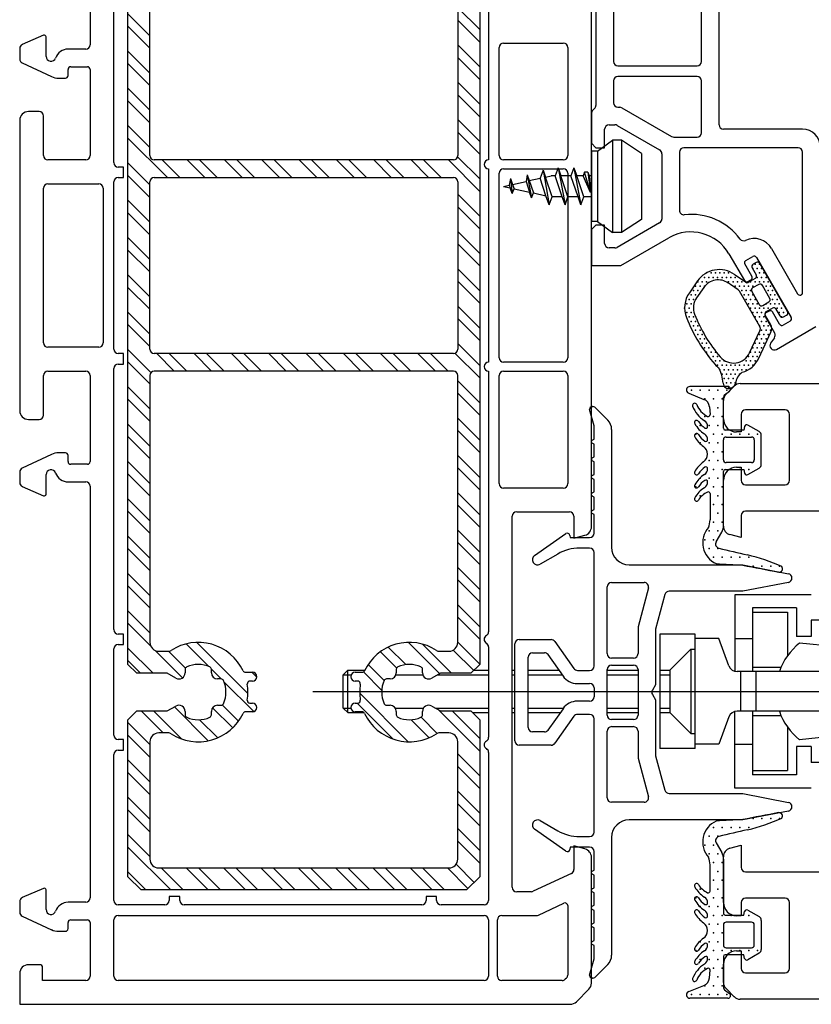
# Model space of a CAD drawing. Units: millimetres. Extents: x 423 to 854, y -362 to -50.
# Drawn here: x 538 to 583, y -258 to -202 of the extents above; entities that cross this region are included whole.
import ezdxf

# ---------------------------------------------------------------- set-up
doc = ezdxf.new("R2010")
doc.units = ezdxf.units.MM
doc.header["$MEASUREMENT"] = 0

msp = doc.modelspace()

# ---------------------------------------------------------------- linework, layer by layer
at = {"linetype": 'Continuous'}
for p, q in [((577.709, -207.869), (577.709, -178.869)), ((541.959, -179.919), (541.959, -203.319)), ((544.109, -238.544), (544.109, -193.194)), ((564.109, -193.194), (564.109, -238.544)), ((545.359, -209.619), (545.359, -194.444)), ((562.859, -194.444), (562.859, -209.619)), ((543.309, -210.019), (543.309, -195.169)), ((564.609, -195.052), (564.609, -209.869)), ((570.709, -200.669), (570.709, -206.766)), ((571.709, -200.669), (571.709, -204.269)), ((576.709, -204.269), (576.709, -200.669)), ((564.109, -202.46), (562.859, -201.21)), ((570.459, -230.718), (570.459, -201.021)), ((545.359, -202.802), (544.109, -201.552)), ((564.109, -203.167), (562.859, -201.917)), ((545.359, -203.509), (544.109, -202.259)), ((539.319, -202.778), (538.109, -203.304)), ((539.459, -203.981), (539.459, -202.869)), ((537.959, -203.533), (537.959, -204.127)), ((541.709, -203.569), (540.709, -203.569)), ((545.359, -204.924), (544.109, -203.674)), ((564.109, -204.582), (562.859, -203.332)), ((565.209, -209.619), (565.209, -203.469)), ((565.459, -203.219), (568.859, -203.219)), ((569.109, -203.469), (569.109, -209.619)), ((564.109, -205.289), (562.859, -204.039)), ((538.103, -204.354), (539.758, -205.126)), ((540.709, -205.069), (540.709, -204.719)), ((540.859, -204.569), (541.809, -204.569)), ((541.959, -204.719), (541.959, -209.619)), ((545.359, -205.631), (544.109, -204.381)), ((571.959, -204.519), (576.459, -204.519)), ((540.181, -205.219), (540.559, -205.219)), ((571.709, -205.369), (571.709, -206.619)), ((576.459, -205.119), (571.959, -205.119)), ((576.709, -208.319), (576.709, -205.369)), ((545.359, -207.045), (544.109, -205.795)), ((564.109, -206.703), (562.859, -205.453)), ((545.359, -207.752), (544.109, -206.502)), ((564.109, -207.41), (562.859, -206.16)), ((570.636, -206.943), (570.503, -207.075)), ((571.959, -206.869), (572.062, -206.869)), ((572.187, -206.903), (575.015, -208.536)), ((537.959, -207.619), (537.959, -224.119)), ((539.059, -207.119), (538.459, -207.119)), ((539.309, -209.619), (539.309, -207.369)), ((564.109, -208.824), (562.859, -207.574)), ((570.459, -207.181), (570.459, -208.919)), ((545.359, -209.166), (544.109, -207.916)), ((571.209, -209.169), (571.209, -208.119)), ((571.459, -207.869), (571.794, -207.869)), ((571.919, -207.903), (574.334, -209.297)), ((582.459, -208.119), (577.959, -208.119)), ((546.355, -210.869), (544.109, -208.623)), ((564.109, -209.531), (562.859, -208.281)), ((570.809, -209.369), (571.659, -208.744)), ((572.159, -208.744), (571.659, -208.744)), ((571.659, -208.744), (571.659, -213.994)), ((573.309, -209.494), (572.159, -208.744)), ((572.159, -208.744), (572.159, -213.994)), ((575.14, -208.569), (576.459, -208.569)), ((570.459, -208.919), (570.709, -209.169)), ((570.709, -209.169), (571.209, -209.169)), ((582.209, -209.169), (575.709, -209.169)), ((541.709, -209.869), (539.559, -209.869)), ((562.609, -209.869), (545.609, -209.869)), ((547.062, -210.869), (546.062, -209.869)), ((548.476, -210.869), (547.476, -209.869)), ((549.183, -210.869), (548.183, -209.869)), ((550.598, -210.869), (549.598, -209.869)), ((551.305, -210.869), (550.305, -209.869)), ((552.719, -210.869), (551.719, -209.869)), ((553.426, -210.869), (552.426, -209.869)), ((554.84, -210.869), (553.84, -209.869)), ((555.547, -210.869), (554.547, -209.869)), ((556.962, -210.869), (555.962, -209.869)), ((557.669, -210.869), (556.669, -209.869)), ((559.083, -210.869), (558.083, -209.869)), ((559.79, -210.869), (558.79, -209.869)), ((561.204, -210.869), (560.204, -209.869)), ((561.911, -210.869), (560.911, -209.869)), ((564.109, -211.653), (562.326, -209.869)), ((564.109, -210.946), (562.85, -209.686)), ((568.859, -209.869), (565.459, -209.869)), ((570.809, -209.369), (570.459, -209.369)), ((570.459, -209.369), (570.459, -213.369)), ((570.809, -209.369), (570.809, -213.369)), ((573.309, -209.494), (573.309, -213.244)), ((574.459, -209.514), (574.459, -213.225)), ((575.459, -209.419), (575.459, -212.73)), ((582.459, -217.4), (582.459, -209.419)), ((543.859, -210.269), (543.559, -210.269)), ((543.859, -210.869), (543.859, -210.269)), ((545.359, -211.288), (544.109, -210.038)), ((564.609, -210.369), (564.609, -221.369)), ((565.459, -210.369), (568.859, -210.369)), ((567.705, -210.457), (567.541, -210.907)), ((567.705, -210.457), (568.059, -212.419)), ((567.705, -210.457), (567.844, -210.84)), ((568.559, -210.319), (568.395, -210.769)), ((568.559, -210.319), (568.959, -212.419)), ((568.559, -210.319), (568.723, -210.769)), ((569.459, -210.319), (569.295, -210.769)), ((569.459, -210.319), (569.859, -212.419)), ((569.459, -210.319), (569.623, -210.769)), ((543.559, -210.869), (543.859, -210.869)), ((545.359, -211.995), (544.109, -210.745)), ((545.609, -210.869), (562.609, -210.869)), ((565.209, -221.119), (565.209, -210.619)), ((565.859, -210.93), (565.79, -211.296)), ((565.859, -210.93), (565.977, -211.254)), ((565.859, -210.93), (565.959, -211.774)), ((566.809, -210.719), (566.74, -211.085)), ((566.809, -210.719), (567.059, -212.019)), ((566.809, -210.719), (566.927, -211.044)), ((566.927, -211.044), (567.541, -210.907)), ((567.874, -211.904), (567.541, -210.907)), ((567.844, -210.84), (568.164, -210.769)), ((568.223, -211.969), (567.844, -210.84)), ((568.395, -210.769), (568.164, -210.769)), ((568.795, -211.969), (568.395, -210.769)), ((569.123, -211.969), (568.723, -210.769)), ((569.295, -210.769), (568.723, -210.769)), ((569.109, -210.619), (569.109, -221.119)), ((569.695, -211.969), (569.295, -210.769)), ((570.023, -211.969), (569.623, -210.769)), ((569.995, -210.769), (569.623, -210.769)), ((570.068, -210.569), (569.995, -210.769)), ((570.409, -211.719), (569.995, -210.769)), ((570.409, -211.719), (570.068, -210.569)), ((570.25, -210.569), (570.068, -210.569)), ((570.25, -210.569), (570.409, -211.719)), ((570.25, -210.569), (570.323, -210.769)), ((570.323, -210.769), (570.409, -211.719)), ((570.459, -210.769), (570.323, -210.769)), ((539.309, -220.269), (539.309, -211.469)), ((539.559, -211.219), (542.459, -211.219)), ((542.709, -211.469), (542.709, -220.269)), ((543.309, -220.619), (543.309, -211.119)), ((545.359, -220.619), (545.359, -211.119)), ((562.859, -211.119), (562.859, -220.619)), ((565.459, -211.369), (565.79, -211.296)), ((565.459, -211.369), (565.843, -211.454)), ((565.79, -211.296), (565.843, -211.454)), ((565.959, -211.774), (565.842, -211.453)), ((565.959, -211.774), (566.059, -211.501)), ((565.977, -211.254), (566.74, -211.085)), ((565.977, -211.254), (566.058, -211.502)), ((566.058, -211.502), (566.942, -211.698)), ((566.74, -211.085), (566.942, -211.698)), ((566.927, -211.044), (567.159, -211.746)), ((564.109, -213.067), (562.859, -211.817)), ((567.059, -212.019), (566.942, -211.698)), ((567.059, -212.019), (567.159, -211.746)), ((567.159, -211.746), (567.874, -211.904)), ((568.059, -212.419), (567.874, -211.904)), ((568.059, -212.419), (568.223, -211.969)), ((568.795, -211.969), (568.223, -211.969)), ((568.959, -212.419), (568.795, -211.969)), ((568.959, -212.419), (569.123, -211.969)), ((569.695, -211.969), (569.123, -211.969)), ((569.859, -212.419), (569.695, -211.969)), ((569.859, -212.419), (570.023, -211.969)), ((570.459, -211.969), (570.023, -211.969)), ((545.359, -213.409), (544.109, -212.159)), ((564.109, -213.774), (562.859, -212.524)), ((545.359, -214.116), (544.109, -212.866)), ((573.309, -213.244), (572.159, -213.994)), ((570.809, -213.369), (570.459, -213.369)), ((570.709, -213.569), (570.459, -213.819)), ((570.459, -213.819), (570.459, -215.869)), ((571.209, -213.569), (570.709, -213.569)), ((570.809, -213.369), (571.659, -213.994)), ((571.209, -214.619), (571.209, -213.569)), ((574.334, -213.441), (571.919, -214.836)), ((545.359, -215.53), (544.109, -214.28)), ((564.109, -215.188), (562.859, -213.938)), ((572.159, -213.994), (571.659, -213.994)), ((572.129, -215.869), (574.858, -214.294)), ((564.109, -215.895), (562.859, -214.645)), ((571.794, -214.869), (571.459, -214.869)), ((580.696, -214.907), (582.179, -217.475)), ((545.359, -216.237), (544.109, -214.987)), ((578.273, -215.209), (579.148, -216.724)), ((579.236, -215.577), (579.626, -215.352)), ((579.83, -215.407), (581.805, -218.827)), ((564.109, -217.31), (562.859, -216.06)), ((570.459, -215.869), (572.129, -215.869)), ((579.581, -216.474), (579.181, -215.782)), ((579.597, -216.003), (579.822, -216.393)), ((579.826, -215.698), (579.652, -215.798)), ((581.605, -218.481), (580.03, -215.753)), ((545.359, -217.652), (544.109, -216.402)), ((578.636, -216.414), (578.583, -216.376)), ((579.213, -216.818), (578.636, -216.414)), ((579.768, -216.598), (579.374, -216.825)), ((545.359, -218.359), (544.109, -217.109)), ((564.109, -218.017), (562.859, -216.767)), ((576.494, -216.745), (576.024, -217.415)), ((576.846, -217.114), (576.434, -217.702)), ((578.354, -216.948), (578.239, -216.868)), ((578.793, -217.256), (578.354, -216.948)), ((579.353, -216.779), (579.526, -216.679)), ((579.968, -216.944), (579.621, -217.144)), ((580.597, -217.735), (580.172, -216.999)), ((580.025, -219.344), (578.866, -217.336)), ((579.566, -217.349), (579.991, -218.085)), ((564.109, -219.431), (562.859, -218.181)), ((580.196, -218.14), (580.543, -217.94)), ((580.396, -218.486), (580.743, -218.286)), ((545.359, -219.773), (544.109, -218.523)), ((580.323, -218.76), (580.868, -219.704)), ((580.636, -219.202), (580.341, -218.691)), ((580.551, -218.455), (580.378, -218.555)), ((581.156, -219.202), (580.756, -218.51)), ((580.947, -218.341), (581.172, -218.731)), ((581.377, -218.786), (581.551, -218.686)), ((545.359, -220.48), (544.109, -219.23)), ((564.109, -220.138), (562.859, -218.888)), ((580.973, -220.636), (583.209, -219.345)), ((581.751, -219.032), (581.361, -219.257)), ((579.446, -220.838), (580.035, -219.575)), ((580.328, -220.368), (580.656, -219.663)), ((580.856, -219.972), (580.643, -220.276)), ((542.459, -220.519), (539.559, -220.519)), ((564.109, -221.552), (562.859, -220.302)), ((579.971, -221.132), (580.328, -220.368)), ((543.859, -220.869), (543.559, -220.869)), ((543.859, -221.469), (543.859, -220.869)), ((545.42, -221.955), (544.109, -220.644)), ((562.609, -220.869), (545.609, -220.869)), ((546.748, -221.869), (545.748, -220.869)), ((547.456, -221.869), (546.456, -220.869)), ((548.87, -221.869), (547.87, -220.869)), ((549.577, -221.869), (548.577, -220.869)), ((550.991, -221.869), (549.991, -220.869)), ((551.698, -221.869), (550.698, -220.869)), ((553.112, -221.869), (552.112, -220.869)), ((553.82, -221.869), (552.82, -220.869)), ((555.234, -221.869), (554.234, -220.869)), ((555.941, -221.869), (554.941, -220.869)), ((557.355, -221.869), (556.355, -220.869)), ((558.062, -221.869), (557.062, -220.869)), ((559.476, -221.869), (558.476, -220.869)), ((560.183, -221.869), (559.183, -220.869)), ((561.598, -221.869), (560.598, -220.869)), ((562.305, -221.869), (561.305, -220.869)), ((564.109, -222.259), (562.701, -220.852)), ((543.559, -221.469), (543.859, -221.469)), ((545.359, -222.601), (544.109, -221.351)), ((568.859, -221.369), (565.459, -221.369)), ((539.309, -224.369), (539.309, -222.119)), ((539.559, -221.869), (541.709, -221.869)), ((541.959, -222.119), (541.959, -227.019)), ((543.309, -236.569), (543.309, -221.719)), ((545.359, -222.119), (545.359, -237.294)), ((562.609, -221.869), (545.609, -221.869)), ((562.859, -237.294), (562.859, -222.119)), ((564.609, -221.869), (564.609, -236.686)), ((565.209, -228.269), (565.209, -222.119)), ((565.459, -221.869), (568.859, -221.869)), ((569.109, -222.119), (569.109, -228.269)), ((545.359, -224.015), (544.109, -222.765)), ((564.109, -223.674), (562.859, -222.424)), ((578.212, -222.747), (576.059, -222.746)), ((578.107, -223.185), (578.564, -222.728)), ((578.918, -222.581), (629.095, -222.581)), ((564.109, -224.381), (562.859, -223.131)), ((575.985, -223.129), (576.851, -223.479)), ((578.02, -223.226), (578.301, -223.014)), ((545.359, -224.723), (544.109, -223.473)), ((570.504, -223.885), (570.542, -223.885)), ((577.162, -223.899), (577.201, -224.345)), ((577.961, -225.12), (577.961, -223.346)), ((577.961, -224.581), (577.961, -223.538)), ((570.604, -224.988), (570.356, -224.055)), ((570.648, -223.929), (571.385, -224.666)), ((578.961, -224.331), (578.961, -225.331)), ((581.461, -224.081), (579.211, -224.081)), ((581.711, -228.081), (581.711, -224.331)), ((538.459, -224.619), (539.059, -224.619)), ((545.359, -226.137), (544.109, -224.887)), ((564.109, -225.795), (562.859, -224.545)), ((570.604, -225.741), (570.604, -224.988)), ((579.166, -225.013), (579.111, -225.22)), ((579.986, -225.304), (579.349, -224.937)), ((564.109, -226.502), (562.859, -225.252)), ((571.604, -225.196), (571.604, -231.885)), ((579.111, -225.22), (578.061, -225.22)), ((578.961, -225.331), (578.711, -225.331)), ((580.111, -227.169), (580.111, -225.52)), ((545.359, -226.844), (544.109, -225.594)), ((570.504, -225.799), (570.604, -225.741)), ((570.604, -226.03), (570.504, -225.972)), ((570.604, -226.741), (570.604, -226.03)), ((577.961, -226.92), (577.961, -225.77)), ((578.111, -225.62), (579.561, -225.62)), ((579.711, -225.77), (579.711, -226.92)), ((539.758, -226.613), (538.103, -227.385)), ((540.559, -226.519), (540.181, -226.519)), ((540.709, -227.019), (540.709, -226.669)), ((564.109, -227.916), (562.859, -226.666)), ((541.809, -227.169), (540.859, -227.169)), ((545.359, -228.258), (544.109, -227.008)), ((570.504, -226.799), (570.604, -226.741)), ((570.604, -227.03), (570.504, -226.972)), ((570.604, -227.741), (570.604, -227.03)), ((579.561, -227.07), (578.111, -227.07)), ((537.959, -227.611), (537.959, -228.206)), ((539.459, -228.869), (539.459, -227.757)), ((540.001, -227.666), (540.001, -227.666)), ((545.359, -228.965), (544.109, -227.715)), ((564.109, -228.623), (562.859, -227.373)), ((570.504, -227.799), (570.604, -227.741)), ((577.961, -230.651), (577.961, -227.57)), ((578.061, -227.47), (579.111, -227.47)), ((578.711, -227.331), (578.961, -227.331)), ((578.961, -227.331), (578.961, -228.081)), ((579.111, -227.47), (579.166, -227.677)), ((579.349, -227.753), (579.986, -227.386)), ((540.709, -228.169), (541.709, -228.169)), ((570.604, -228.03), (570.504, -227.972)), ((570.604, -228.741), (570.604, -228.03)), ((577.961, -230.68), (577.961, -228.081)), ((579.211, -228.331), (581.461, -228.331)), ((538.109, -228.435), (539.319, -228.961)), ((541.959, -228.419), (541.959, -251.819)), ((564.109, -230.038), (562.859, -228.788)), ((568.859, -228.519), (565.459, -228.519)), ((570.504, -228.799), (570.604, -228.741)), ((577.201, -228.836), (577.201, -230.335)), ((545.359, -230.379), (544.109, -229.129)), ((564.109, -230.745), (562.859, -229.495)), ((570.604, -229.03), (570.504, -228.972)), ((570.604, -229.741), (570.604, -229.03)), ((545.359, -231.087), (544.109, -229.837)), ((566.209, -229.869), (569.209, -229.869)), ((570.504, -229.799), (570.604, -229.741)), ((570.604, -230.03), (570.504, -229.972)), ((570.604, -231.085), (570.604, -230.03)), ((587.961, -229.831), (579.211, -229.831)), ((565.959, -251.219), (565.959, -230.119)), ((569.459, -230.119), (569.459, -231.369)), ((578.961, -230.081), (578.961, -231.331)), ((564.109, -232.159), (562.859, -230.909)), ((567.229, -232.351), (568.999, -231.112)), ((577.544, -231.574), (577.86, -231.026)), ((578.961, -231.331), (578.331, -231.163)), ((545.359, -232.501), (544.109, -231.251)), ((564.109, -232.866), (562.859, -231.616)), ((569.232, -231.21), (569.254, -231.335)), ((569.254, -231.335), (570.354, -231.335)), ((569.459, -231.369), (570.088, -231.201)), ((545.359, -233.208), (544.109, -231.958)), ((568.542, -232.27), (567.545, -232.846)), ((570.354, -231.935), (569.792, -231.935)), ((570.604, -238.635), (570.604, -232.185)), ((545.359, -234.622), (544.109, -233.372)), ((564.109, -234.28), (562.859, -233.03)), ((572.604, -232.885), (579.054, -232.885)), ((579.054, -232.885), (581.652, -233.39)), ((564.109, -234.987), (562.859, -233.737)), ((571.604, -233.885), (573.453, -233.885)), ((581.652, -233.88), (579.054, -234.385)), ((545.359, -235.329), (544.109, -234.079)), ((571.354, -237.935), (571.354, -234.135)), ((573.695, -234.2), (573.104, -236.404)), ((573.695, -234.2), (573.695, -234.2)), ((579.054, -234.385), (574.872, -234.385)), ((574.631, -234.571), (574.104, -236.535)), ((582.954, -234.581), (578.604, -234.581)), ((578.604, -234.581), (578.604, -238.938)), ((545.359, -236.743), (544.109, -235.493)), ((564.109, -236.402), (562.859, -235.152)), ((579.604, -235.331), (579.604, -238.956)), ((582.104, -235.331), (579.604, -235.331)), ((579.604, -235.581), (581.604, -235.581)), ((581.604, -235.581), (581.604, -238.05)), ((582.104, -235.331), (582.104, -236.956)), ((545.399, -237.491), (544.109, -236.201)), ((564.109, -237.109), (562.859, -235.859)), ((582.954, -236.031), (582.954, -236.956)), ((589.604, -236.031), (582.954, -236.031)), ((573.104, -236.404), (573.104, -237.935)), ((574.104, -236.535), (574.104, -239.702)), ((543.859, -236.819), (543.559, -236.819)), ((543.859, -237.419), (543.859, -236.819)), ((550.933, -240.196), (548.033, -237.296)), ((561.826, -239.069), (560.052, -237.295)), ((564.109, -238.523), (562.859, -237.273)), ((566.354, -237.135), (568.174, -237.135)), ((568.379, -237.242), (569.455, -238.779)), ((574.354, -236.831), (574.354, -243.331)), ((576.354, -236.831), (574.354, -236.831)), ((576.354, -243.331), (576.354, -236.831)), ((577.704, -237.081), (576.354, -237.081)), ((578.267, -238.627), (577.704, -237.081)), ((578.604, -237.081), (579.604, -237.081)), ((582.954, -236.956), (582.104, -236.956)), ((587.144, -237.841), (582.29, -237.331)), ((543.309, -242.569), (543.309, -237.669)), ((543.559, -237.419), (543.859, -237.419)), ((545.539, -239.044), (544.109, -237.615)), ((547.217, -239.308), (545.663, -237.754)), ((545.859, -237.794), (546.428, -237.794)), ((547.377, -238.761), (546.41, -237.794)), ((548.682, -238.652), (547.412, -237.382)), ((559.384, -238.748), (558.461, -237.825)), ((559.903, -238.559), (558.906, -237.563)), ((562.509, -239.044), (560.861, -237.396)), ((561.79, -237.794), (562.359, -237.794)), ((563.766, -238.887), (562.607, -237.728)), ((564.609, -237.552), (564.609, -242.686)), ((566.104, -242.885), (566.104, -237.385)), ((567.104, -237.885), (567.784, -237.885)), ((574.905, -238.881), (576.105, -237.681)), ((576.104, -237.681), (576.104, -242.481)), ((576.104, -237.681), (576.354, -237.681)), ((544.832, -239.044), (544.109, -238.322)), ((566.854, -242.135), (566.854, -238.135)), ((567.988, -237.992), (568.841, -239.209)), ((572.854, -238.185), (571.604, -238.185)), ((544.609, -239.044), (544.109, -238.544)), ((547.363, -238.825), (547.363, -239.023)), ((549.403, -239.373), (548.855, -238.825)), ((548.855, -239.023), (548.855, -238.825)), ((550.797, -238.994), (551.184, -238.994)), ((551.431, -239.28), (551.146, -238.994)), ((556.604, -238.881), (556.354, -239.131)), ((556.604, -241.281), (556.604, -238.881)), ((556.604, -238.881), (557.57, -238.881)), ((557.034, -238.994), (557.421, -238.994)), ((558.538, -240.022), (557.492, -238.977)), ((558.68, -239.458), (557.765, -238.543)), ((559.363, -238.825), (559.363, -239.023)), ((560.855, -239.023), (560.855, -238.825)), ((564.109, -238.544), (563.609, -239.044)), ((563.772, -238.881), (564.609, -238.881)), ((565.959, -238.881), (566.104, -238.881)), ((566.854, -238.881), (568.611, -238.881)), ((569.66, -238.885), (570.354, -238.885)), ((571.354, -241.435), (571.354, -238.835)), ((571.354, -238.881), (573.104, -238.881)), ((571.604, -238.585), (572.854, -238.585)), ((573.104, -238.835), (573.104, -241.435)), ((574.354, -238.881), (574.905, -238.881)), ((574.905, -238.881), (574.905, -241.281)), ((583.499, -238.956), (578.737, -238.956)), ((578.954, -241.206), (578.954, -238.956)), ((579.604, -238.706), (581.236, -238.706)), ((579.82, -241.206), (579.82, -238.956)), ((546.349, -239.044), (544.609, -239.044)), ((546.838, -239.326), (546.349, -239.044)), ((549.403, -239.373), (549.205, -239.373)), ((551.262, -241.232), (549.576, -239.546)), ((551.184, -239.494), (551.046, -239.494)), ((556.354, -241.031), (556.354, -239.131)), ((556.354, -239.131), (556.811, -239.131)), ((557.172, -239.494), (557.034, -239.494)), ((559.013, -239.373), (558.815, -239.373)), ((559.346, -239.131), (560.872, -239.131)), ((561.869, -239.044), (561.38, -239.326)), ((561.718, -239.131), (564.609, -239.131)), ((563.609, -239.044), (561.869, -239.044)), ((565.959, -239.131), (566.104, -239.131)), ((566.854, -239.131), (568.786, -239.131)), ((571.354, -239.131), (573.104, -239.131)), ((574.354, -239.131), (574.905, -239.131)), ((554.62, -240.081), (606.34, -240.081)), ((569.66, -239.635), (570.354, -239.635)), ((570.604, -239.885), (570.604, -240.385)), ((574.104, -239.702), (573.926, -240.01)), ((560.045, -242.944), (557.284, -240.183)), ((570.354, -240.635), (569.66, -240.635)), ((573.926, -240.26), (574.104, -240.568)), ((574.104, -240.568), (574.104, -243.735)), ((544.109, -241.694), (544.609, -241.194)), ((544.609, -241.194), (546.349, -241.194)), ((546.11, -242.444), (544.86, -241.194)), ((547.149, -242.776), (545.567, -241.194)), ((546.349, -241.194), (546.838, -240.912)), ((548.674, -242.887), (546.75, -240.963)), ((547.363, -241.215), (547.363, -241.414)), ((548.855, -241.414), (548.855, -241.215)), ((550.066, -242.157), (548.92, -241.012)), ((549.205, -240.865), (549.403, -240.865)), ((550.395, -241.779), (549.467, -240.851)), ((551.184, -241.244), (550.797, -241.244)), ((551.046, -240.744), (551.184, -240.744)), ((556.604, -241.281), (556.354, -241.031)), ((556.354, -241.031), (556.787, -241.031)), ((557.034, -240.744), (557.172, -240.744)), ((557.421, -241.244), (557.034, -241.244)), ((559.182, -242.788), (557.138, -240.744)), ((558.815, -240.865), (559.013, -240.865)), ((559.311, -241.031), (560.907, -241.031)), ((559.363, -241.215), (559.363, -241.414)), ((560.855, -241.414), (560.855, -241.215)), ((561.38, -240.912), (561.869, -241.194)), ((561.586, -241.031), (564.609, -241.031)), ((564.109, -243.473), (561.779, -241.143)), ((561.869, -241.194), (563.609, -241.194)), ((564.109, -242.765), (562.538, -241.194)), ((563.609, -241.194), (564.109, -241.694)), ((565.959, -241.031), (566.104, -241.031)), ((566.854, -241.031), (568.862, -241.031)), ((568.841, -241.062), (567.988, -242.279)), ((571.354, -241.031), (573.104, -241.031)), ((574.354, -241.031), (574.905, -241.031)), ((574.354, -241.031), (574.905, -241.031)), ((578.604, -245.581), (578.604, -241.224)), ((583.499, -241.206), (578.737, -241.206)), ((579.604, -241.206), (579.604, -244.831)), ((544.109, -250.619), (544.109, -241.694)), ((549.214, -242.719), (548.187, -241.693)), ((556.604, -241.281), (557.534, -241.281)), ((561.228, -242.713), (560.206, -241.691)), ((561.688, -242.466), (560.771, -241.549)), ((563.696, -241.281), (564.609, -241.281)), ((564.109, -241.694), (564.109, -250.619)), ((565.959, -241.281), (566.104, -241.281)), ((566.854, -241.281), (568.687, -241.281)), ((569.455, -241.492), (568.379, -243.029)), ((570.354, -241.385), (569.66, -241.385)), ((570.604, -248.085), (570.604, -241.635)), ((571.354, -241.281), (573.104, -241.281)), ((572.854, -241.685), (571.604, -241.685)), ((574.354, -241.281), (574.905, -241.281)), ((574.905, -241.281), (576.105, -242.481)), ((578.267, -241.535), (577.705, -243.081)), ((579.604, -241.456), (581.236, -241.456)), ((545.359, -243.107), (544.109, -241.857)), ((571.354, -246.135), (571.354, -242.335)), ((571.604, -242.085), (572.854, -242.085)), ((573.104, -242.335), (573.104, -243.867)), ((581.604, -242.113), (581.604, -244.581)), ((587.144, -242.321), (582.289, -242.831)), ((543.859, -242.819), (543.559, -242.819)), ((543.859, -243.419), (543.859, -242.819)), ((545.359, -243.814), (544.109, -242.564)), ((546.428, -242.444), (545.859, -242.444)), ((562.359, -242.444), (561.79, -242.444)), ((567.784, -242.385), (567.104, -242.385)), ((576.104, -242.481), (576.354, -242.481)), ((543.559, -243.419), (543.859, -243.419)), ((545.359, -242.944), (545.359, -249.619)), ((562.859, -249.619), (562.859, -242.944)), ((568.174, -243.135), (566.354, -243.135)), ((576.354, -243.331), (574.354, -243.331)), ((577.704, -243.081), (576.354, -243.081)), ((578.604, -243.081), (579.604, -243.081)), ((582.954, -243.206), (582.104, -243.206)), ((582.104, -243.206), (582.104, -244.831)), ((582.954, -243.206), (582.954, -244.131)), ((543.309, -251.969), (543.309, -243.669)), ((545.359, -245.229), (544.109, -243.979)), ((564.109, -244.887), (562.859, -243.637)), ((564.609, -243.552), (564.609, -251.969)), ((573.104, -243.867), (573.695, -246.071)), ((574.104, -243.735), (574.631, -245.7)), ((564.109, -245.594), (562.859, -244.344)), ((579.604, -244.581), (581.604, -244.581)), ((589.604, -244.131), (582.954, -244.131)), ((545.359, -245.936), (544.109, -244.686)), ((582.104, -244.831), (579.604, -244.831)), ((582.954, -245.581), (578.604, -245.581)), ((545.359, -247.35), (544.109, -246.1)), ((564.109, -247.008), (562.859, -245.758)), ((573.695, -246.071), (573.695, -246.071)), ((574.872, -245.885), (579.054, -245.885)), ((579.054, -245.885), (581.652, -246.39)), ((545.359, -248.057), (544.109, -246.807)), ((564.109, -247.715), (562.859, -246.465)), ((573.453, -246.385), (571.604, -246.385)), ((579.054, -247.385), (572.604, -247.385)), ((581.652, -246.88), (579.054, -247.385)), ((564.109, -249.129), (562.859, -247.879)), ((568.999, -249.158), (567.229, -247.919)), ((567.545, -247.425), (568.542, -248)), ((545.359, -249.471), (544.109, -248.221)), ((569.792, -248.335), (570.354, -248.335)), ((571.604, -248.385), (571.604, -255.075)), ((546.55, -251.369), (544.109, -248.928)), ((564.109, -249.837), (562.859, -248.587)), ((569.254, -248.935), (569.232, -249.061)), ((570.354, -248.935), (569.254, -248.935)), ((570.088, -249.038), (569.459, -248.869)), ((569.459, -248.869), (569.459, -250.21)), ((577.544, -248.697), (577.86, -249.244)), ((578.331, -249), (578.961, -248.831)), ((578.961, -248.831), (578.961, -250.081)), ((570.459, -256.662), (570.459, -249.521)), ((570.604, -250.241), (570.604, -249.185)), ((577.961, -252.081), (577.961, -249.483)), ((577.961, -249.619), (577.961, -252.701)), ((545.859, -250.119), (562.359, -250.119)), ((547.257, -251.369), (546.007, -250.119)), ((548.671, -251.369), (547.421, -250.119)), ((549.378, -251.369), (548.128, -250.119)), ((550.793, -251.369), (549.543, -250.119)), ((551.5, -251.369), (550.25, -250.119)), ((552.914, -251.369), (551.664, -250.119)), ((553.621, -251.369), (552.371, -250.119)), ((555.035, -251.369), (553.785, -250.119)), ((555.742, -251.369), (554.492, -250.119)), ((557.157, -251.369), (555.907, -250.119)), ((557.864, -251.369), (556.614, -250.119)), ((559.278, -251.369), (558.028, -250.119)), ((559.985, -251.369), (558.735, -250.119)), ((561.399, -251.369), (560.149, -250.119)), ((562.106, -251.369), (560.856, -250.119)), ((563.44, -251.289), (562.271, -250.119)), ((563.793, -250.935), (562.767, -249.909)), ((577.201, -251.434), (577.201, -249.935)), ((545.136, -251.369), (544.109, -250.343)), ((544.859, -251.369), (544.109, -250.619)), ((564.109, -250.619), (563.359, -251.369)), ((569.315, -250.437), (567.15, -251.446)), ((570.504, -250.299), (570.604, -250.241)), ((570.604, -250.53), (570.504, -250.472)), ((570.604, -251.241), (570.604, -250.53)), ((579.211, -250.331), (587.961, -250.331)), ((539.319, -251.278), (538.109, -251.804)), ((570.504, -251.299), (570.604, -251.241)), ((539.459, -252.481), (539.459, -251.369)), ((563.359, -251.369), (544.859, -251.369)), ((547.059, -251.744), (546.459, -251.744)), ((546.459, -251.744), (546.459, -251.969)), ((547.059, -251.969), (547.059, -251.744)), ((561.659, -251.744), (561.059, -251.744)), ((561.059, -251.744), (561.059, -251.969)), ((561.659, -251.969), (561.659, -251.744)), ((567.045, -251.469), (566.209, -251.469)), ((570.604, -251.53), (570.504, -251.472)), ((570.604, -252.241), (570.604, -251.53)), ((581.461, -251.831), (579.211, -251.831)), ((537.959, -252.033), (537.959, -252.627)), ((541.709, -252.069), (540.709, -252.069)), ((546.209, -252.219), (543.559, -252.219)), ((560.809, -252.219), (547.309, -252.219)), ((564.359, -252.219), (561.909, -252.219)), ((567.45, -252.796), (568.896, -252.122)), ((569.109, -252.258), (569.109, -256.207)), ((570.504, -252.299), (570.604, -252.241)), ((578.961, -252.081), (578.961, -252.831)), ((581.711, -255.831), (581.711, -252.081)), ((538.103, -252.854), (539.758, -253.626)), ((543.559, -252.819), (564.359, -252.819)), ((565.359, -252.819), (567.344, -252.819)), ((570.604, -252.53), (570.504, -252.472)), ((570.604, -253.241), (570.604, -252.53)), ((578.061, -252.801), (579.111, -252.801)), ((578.961, -252.831), (578.711, -252.831)), ((579.111, -252.801), (579.166, -252.593)), ((579.349, -252.517), (579.986, -252.885)), ((540.709, -253.569), (540.709, -253.219)), ((540.859, -253.069), (541.809, -253.069)), ((541.959, -253.219), (541.959, -256.269)), ((543.309, -256.269), (543.309, -253.069)), ((564.609, -253.069), (564.609, -256.269)), ((565.109, -256.269), (565.109, -253.069)), ((570.504, -253.299), (570.604, -253.241)), ((570.604, -253.53), (570.504, -253.472)), ((570.604, -254.241), (570.604, -253.53)), ((577.961, -253.351), (577.961, -254.501)), ((579.561, -253.201), (578.111, -253.201)), ((579.711, -254.501), (579.711, -253.351)), ((580.111, -253.101), (580.111, -254.75)), ((540.181, -253.719), (540.559, -253.719)), ((570.504, -254.299), (570.604, -254.241)), ((570.604, -254.53), (570.504, -254.472)), ((570.604, -255.282), (570.604, -254.53)), ((578.111, -254.651), (579.561, -254.651)), ((577.961, -255.151), (577.961, -256.925)), ((579.111, -255.051), (578.061, -255.051)), ((578.711, -254.831), (578.961, -254.831)), ((578.961, -254.831), (578.961, -255.831)), ((579.166, -255.258), (579.111, -255.051)), ((579.986, -254.967), (579.349, -255.334)), ((539.109, -255.619), (538.459, -255.619)), ((539.259, -256.519), (539.259, -255.769)), ((570.356, -256.216), (570.604, -255.282)), ((571.385, -255.605), (570.648, -256.341)), ((577.961, -256.624), (577.961, -255.581)), ((537.959, -256.119), (537.959, -257.869)), ((577.162, -256.371), (577.201, -255.926)), ((579.211, -256.081), (581.461, -256.081)), ((541.709, -256.519), (539.259, -256.519)), ((564.359, -256.519), (543.559, -256.519)), ((568.796, -256.519), (565.359, -256.519)), ((569.036, -256.383), (568.973, -256.446)), ((568.973, -256.446), (568.973, -256.446)), ((570.542, -256.385), (570.504, -256.385)), ((575.985, -257.141), (576.851, -256.791)), ((569.606, -257.723), (570.313, -257.016)), ((578.02, -257.044), (578.301, -257.256)), ((578.564, -257.435), (578.107, -256.978)), ((537.959, -257.869), (569.252, -257.869)), ((578.212, -257.523), (576.059, -257.524)), ((621.461, -257.581), (578.918, -257.581))]:
    msp.add_line(p, q, dxfattribs=at)
for centre, radius, start, end in [((539.359, -202.869), 0.1, 0, 113.5), ((538.209, -203.533), 0.25, 113.5, 180), ((540.703, -204.311), 0.742, 89.5362, 161.2697), ((541.709, -203.319), 0.25, 270, 0), ((565.459, -203.469), 0.25, 90, 180), ((568.859, -203.469), 0.25, 0, 90), ((538.209, -204.127), 0.25, 180, 245), ((539.738, -203.981), 0.279, 180, 340.8059), ((571.959, -204.269), 0.25, 180, 270), ((576.459, -204.269), 0.25, 270, 0), ((540.859, -204.719), 0.15, 90, 180), ((541.809, -204.719), 0.15, 360, 90), ((540.181, -204.219), 1, 245, 270), ((540.559, -205.069), 0.15, 270, 0), ((571.959, -205.369), 0.25, 90, 180), ((576.459, -205.369), 0.25, 0, 90), ((570.609, -207.181), 0.15, 135, 180), ((570.459, -206.766), 0.25, 315, 0), ((571.959, -206.619), 0.25, 180, 270), ((572.062, -207.119), 0.25, 60, 90), ((538.459, -207.619), 0.5, 90, 180), ((539.059, -207.369), 0.25, 0, 90), ((571.459, -208.119), 0.25, 90, 180), ((571.794, -208.119), 0.25, 60, 90), ((577.959, -207.869), 0.25, 180, 270), ((582.459, -209.119), 1, 0, 90), ((575.14, -208.319), 0.25, 240, 270), ((576.459, -208.319), 0.25, 270, 0), ((574.209, -209.514), 0.25, 0, 60), ((575.709, -209.419), 0.25, 90, 180), ((582.209, -209.419), 0.25, 0, 90), ((539.559, -209.619), 0.25, 180, 270), ((541.709, -209.619), 0.25, 270, 0), ((545.609, -209.619), 0.25, 180, 270), ((562.609, -209.619), 0.25, 270, 0), ((564.609, -210.119), 0.25, 90, 270), ((565.459, -209.619), 0.25, 180, 270), ((568.859, -209.619), 0.25, 270, 0), ((543.559, -210.019), 0.25, 180, 270), ((565.459, -210.619), 0.25, 90, 180), ((568.859, -210.619), 0.25, 0, 90), ((543.559, -211.119), 0.25, 90, 180), ((545.609, -211.119), 0.25, 90, 180), ((562.609, -211.119), 0.25, 0, 90), ((539.559, -211.469), 0.25, 90, 180), ((542.459, -211.469), 0.25, 0, 90), ((574.209, -213.225), 0.25, 300, 360), ((575.709, -212.73), 0.25, 180, 276.1038), ((576.113, -216.447), 3.489, 36.7022, 96.2097), ((576.108, -216.459), 2.5, 30, 120), ((579.11, -214.212), 0.25, 216.808, 294.9367), ((579.701, -215.482), 1.15, 30, 114.9367), ((571.459, -214.619), 0.25, 180, 270), ((571.794, -214.619), 0.25, 270, 300), ((579.216, -214.439), 0.000000938, 323.313, 114.9367), ((579.701, -215.482), 0.15, 30, 120), ((579.311, -215.707), 0.15, 120, 210), ((579.727, -215.928), 0.15, 120, 210), ((579.901, -215.828), 0.15, 30, 120), ((577.72, -217.595), 1.492, 54.7112, 145.2887), ((579.451, -216.549), 0.15, 300, 30), ((579.693, -216.468), 0.15, 300, 30), ((577.663, -217.679), 0.994, 54.6554, 145.3444), ((579.278, -216.649), 0.15, 210, 300), ((579.299, -216.695), 0.15, 235, 300), ((579.696, -217.274), 0.15, 120, 210), ((580.043, -217.074), 0.15, 30, 120), ((577.252, -218.275), 1.499, 144.9814, 201.4577), ((577.253, -218.275), 1, 145, 201.439), ((578.649, -217.461), 0.25, 30, 55), ((580.468, -217.81), 0.15, 300, 30), ((582.309, -217.4), 0.15, 210, 0), ((580.121, -218.01), 0.15, 210, 300), ((580.818, -218.416), 0.15, 30, 120), ((584.234, -215.534), 9, 201.439, 221.4419), ((584.248, -215.525), 8.517, 201.4578, 220.587), ((580.453, -218.685), 0.15, 120, 210), ((580.471, -218.616), 0.15, 120, 210), ((580.626, -218.585), 0.15, 30, 120), ((581.302, -218.656), 0.15, 210, 300), ((581.476, -218.556), 0.15, 300, 30), ((581.676, -218.902), 0.15, 300, 30), ((579.809, -219.469), 0.25, 335, 30), ((580.203, -219.452), 0.5, 335, 30), ((581.286, -219.127), 0.15, 210, 300), ((580.651, -219.829), 0.25, 325, 30), ((539.559, -220.269), 0.25, 180, 270), ((542.459, -220.269), 0.25, 270, 0), ((580.848, -220.419), 0.25, 145, 300), ((543.559, -220.619), 0.25, 180, 270), ((545.609, -220.619), 0.25, 180, 270), ((562.609, -220.619), 0.25, 270, 0), ((578.54, -220.415), 1, 220.6058, 335), ((543.559, -221.719), 0.25, 90, 180), ((564.609, -221.619), 0.25, 90, 270), ((565.459, -221.119), 0.25, 180, 270), ((568.859, -221.119), 0.25, 270, 0), ((578.27, -220.862), 1.004, 218.7644, 234.8858), ((578.612, -220.498), 1.5, 285.9938, 334.9932), ((539.559, -222.119), 0.25, 90, 180), ((541.709, -222.119), 0.25, 0, 90), ((545.609, -222.119), 0.25, 90, 180), ((562.609, -222.119), 0.25, 0, 90), ((565.459, -222.119), 0.25, 90, 180), ((568.859, -222.119), 0.25, 0, 90), ((575.662, -222.739), 2.288, 4.373, 27.4769), ((579.519, -222.663), 0.875, 124.3184, 174.6407), ((576.059, -222.945), 0.199, 90, 248), ((578.257, -222.55), 0.314, 182.7209, 287.7061), ((578.212, -222.896), 0.148, 307, 90), ((578.265, -222.457), 0.401, 282.5945, 341.9314), ((578.918, -223.081), 0.5, 90, 135), ((578.461, -223.538), 0.5, 135, 180), ((578.111, -223.346), 0.15, 127, 180), ((570.504, -224.035), 0.15, 90, 187.5), ((570.542, -224.035), 0.15, 45, 90), ((576.324, -223.82), 0.123, 21.447, 201.3578), ((577.824, -223.24), 1.731, 201.1563, 236.9529), ((577.588, -223.332), 1.232, 201.1159, 244.5339), ((576.664, -223.943), 0.5, 5, 68), ((538.459, -224.119), 0.5, 180, 270), ((539.059, -224.369), 0.25, 270, 0), ((577.101, -224.354), 0.1, 244.2027, 5), ((579.211, -224.331), 0.25, 90, 180), ((581.461, -224.331), 0.25, 0, 90), ((570.854, -225.196), 0.75, 360, 45), ((576.436, -224.796), 0.125, 31.9699, 210.2462), ((577.815, -224.001), 1.717, 209.9858, 237.0118), ((577.626, -224.045), 1.283, 212.2809, 235.7865), ((576.665, -225.023), 0.396, 0.1092, 57.0813), ((576.961, -225.023), 0.1, 236.0975, 0), ((578.711, -224.581), 0.75, 180, 270), ((579.287, -225.045), 0.125, 60, 165), ((576.436, -225.546), 0.125, 31.9699, 210.2462), ((577.602, -224.818), 1.25, 211.9699, 236.0975), ((576.665, -225.774), 0.396, 0.1213, 57.0693), ((578.061, -225.12), 0.1, 180, 270), ((579.861, -225.52), 0.25, 0, 60), ((570.539, -225.885), 0.0932, 111.6133, 248.3867), ((577.849, -224.718), 1.763, 210.342, 234.8671), ((576.961, -225.773), 0.1, 236.0975, 0), ((578.111, -225.77), 0.15, 90, 180), ((578.111, -225.77), 0.15, 89.9718, 90), ((579.561, -225.77), 0.15, 360, 90), ((540.181, -227.519), 1, 90, 115), ((540.559, -226.669), 0.15, 0, 90), ((576.53, -226.595), 0.53, 305.0371, 54.9629), ((540.859, -227.019), 0.15, 180, 270), ((541.809, -227.019), 0.15, 270, 0), ((570.55, -226.885), 0.0979, 117.798, 242.202), ((577.866, -228.486), 1.785, 125.2831, 149.5078), ((578.111, -226.92), 0.15, 180, 270), ((579.561, -226.92), 0.15, 270, 0), ((579.861, -227.169), 0.25, 300, 0), ((538.209, -227.611), 0.25, 115, 180), ((539.738, -227.757), 0.279, 19.1941, 180), ((540.709, -227.419), 0.75, 199.1941, 270), ((570.548, -227.885), 0.0969, 116.7111, 243.2889), ((576.436, -227.643), 0.125, 149.7538, 328.0301), ((577.87, -229.241), 1.791, 123.56, 149.4424), ((577.636, -228.404), 1.296, 124.337, 147.5956), ((576.665, -227.416), 0.396, 302.9003, 359.9091), ((576.961, -227.417), 0.1, 0, 123.9025), ((578.711, -228.081), 0.75, 90, 180), ((578.061, -227.57), 0.1, 90, 180), ((579.287, -227.645), 0.125, 195, 300), ((538.209, -228.206), 0.25, 180, 246.5), ((541.709, -228.419), 0.25, 0, 90), ((565.459, -228.269), 0.25, 180, 270), ((568.859, -228.269), 0.25, 270, 0), ((576.436, -228.393), 0.125, 149.7538, 328.0301), ((577.507, -229.03), 1.121, 122.4955, 149.4371), ((576.662, -228.165), 0.398, 303.115, 359.6944), ((576.961, -228.167), 0.1, 0, 123.9025), ((579.211, -228.081), 0.25, 180, 270), ((581.461, -228.081), 0.25, 270, 360), ((539.359, -228.869), 0.1, 246.5, 0), ((570.537, -228.885), 0.0924, 110.4667, 249.5333), ((577.806, -229.931), 1.705, 122.8958, 150.1066), ((577.537, -229.799), 1.157, 114.4581, 149.3693), ((577.101, -228.836), 0.1, 0, 115.7973), ((576.436, -229.143), 0.125, 149.7538, 328.0301), ((566.209, -230.119), 0.25, 90, 180), ((569.209, -230.119), 0.25, 0, 90), ((570.54, -229.885), 0.0938, 112.5912, 247.4088), ((579.211, -230.081), 0.25, 90, 180), ((576.201, -230.335), 1, 334.6364, 0), ((569.085, -231.235), 0.15, 9.83, 125), ((569.959, -230.718), 0.5, 285, 0), ((570.354, -231.085), 0.25, 270, 0), ((578.088, -231.627), 1.308, 138.7087, 245.4182), ((577.211, -230.651), 0.75, 330, 0), ((578.461, -230.68), 0.5, 180, 255), ((577.761, -231.699), 0.25, 150, 255.7196), ((569.792, -234.435), 2.5, 90, 120), ((570.354, -232.185), 0.25, 360, 90), ((572.604, -231.885), 1, 180, 270), ((609.236, -101.03), 134.656, 256.45512, 257.16545), ((567.398, -232.592), 0.294, 125, 300), ((580.889, -186.992), 45.946, 265.8253, 267.7182), ((576.779, -243.036), 11.012, 65.8647, 76.6379), ((642.637, 88.717), 327.842, 258.81789, 259.18211), ((581.117, -233.1), 0.2, 266.4789, 34.5261), ((581.605, -233.635), 0.25, 281, 79), ((571.604, -234.135), 0.25, 90, 180), ((573.453, -234.135), 0.25, 345, 90), ((574.872, -234.635), 0.25, 90, 165), ((543.559, -236.569), 0.25, 180, 270), ((564.38, -236.698), 0.23, 296.9993, 3.0007), ((545.859, -237.294), 0.5, 180, 270), ((548.108, -240.123), 2.827, 25.4309, 123.0796), ((560.109, -240.119), 2.825, 56.8551, 154.6343), ((562.359, -237.294), 0.5, 270, 0), ((564.609, -237.119), 0.25, 120, 240), ((564.374, -237.544), 0.235, 357.8849, 62.1151), ((566.354, -237.385), 0.25, 90, 180), ((568.174, -237.385), 0.25, 35, 90), ((584.454, -240.081), 3.5, 128.2132, 161.2507), ((543.559, -237.669), 0.25, 90, 180), ((546.428, -237.544), 0.25, 270, 303.1336), ((561.79, -237.544), 0.25, 236.8664, 270), ((567.104, -238.135), 0.25, 90, 180), ((567.784, -238.135), 0.25, 35, 90), ((571.604, -237.935), 0.25, 180, 270), ((572.854, -237.935), 0.25, 270, 0), ((547.513, -238.825), 0.15, 114.7246, 180), ((548.109, -240.111), 1.567, 65.1416, 114.8584), ((548.705, -238.825), 0.15, 360, 65.2754), ((550.797, -238.844), 0.15, 205.3769, 270), ((551.184, -239.244), 0.25, 270, 90), ((557.034, -239.244), 0.25, 90, 270), ((557.421, -238.844), 0.15, 270, 334.6231), ((559.513, -238.825), 0.15, 114.7246, 180), ((560.109, -240.137), 1.591, 65.5486, 114.4514), ((560.705, -238.825), 0.15, 360, 65.2754), ((569.66, -238.635), 0.25, 215, 270), ((570.354, -238.635), 0.25, 270, 0), ((571.604, -238.835), 0.25, 90, 180), ((572.854, -238.835), 0.25, 0, 90), ((578.737, -238.456), 0.5, 200, 270), ((547.013, -239.023), 0.35, 240, 0), ((549.205, -239.023), 0.35, 180, 270), ((549.403, -239.523), 0.15, 24.7246, 90), ((548.101, -240.119), 1.583, 335.405, 24.595), ((551.046, -239.644), 0.15, 90, 189.1874), ((557.172, -239.644), 0.15, 350.8126, 90), ((560.115, -240.119), 1.581, 155.371, 204.629), ((558.815, -239.523), 0.15, 90, 155.2754), ((559.013, -239.023), 0.35, 270, 0), ((561.205, -239.023), 0.35, 180, 300), ((569.66, -238.635), 1, 215, 270), ((548.104, -240.119), 2.83, 350.8297, 9.1703), ((560.075, -240.119), 2.791, 170.7012, 189.2988), ((570.354, -239.885), 0.25, 0, 90), ((574.126, -240.135), 0.236, 147.9597, 212.0403), ((551.046, -240.594), 0.15, 170.8126, 270), ((557.172, -240.594), 0.15, 270, 9.1874), ((569.66, -241.635), 1, 90, 145), ((570.354, -240.385), 0.25, 270, 0), ((547.013, -241.215), 0.35, 0, 120), ((549.205, -241.215), 0.35, 90, 180), ((549.403, -240.715), 0.15, 270, 335.2754), ((550.797, -241.394), 0.15, 90, 154.6231), ((551.184, -240.994), 0.25, 270, 90), ((557.034, -240.994), 0.25, 90, 270), ((557.421, -241.394), 0.15, 25.3769, 90), ((558.815, -240.715), 0.15, 204.7246, 270), ((559.013, -241.215), 0.35, 0, 90), ((561.205, -241.215), 0.35, 60, 180), ((578.737, -241.706), 0.5, 90, 160), ((578.737, -241.706), 0.5, 90, 160), ((584.454, -240.081), 3.5, 198.7493, 231.7868), ((548.109, -240.119), 2.825, 236.8667, 334.6228), ((547.513, -241.414), 0.15, 180, 245.2754), ((548.109, -240.122), 1.573, 245.2416, 294.7584), ((548.705, -241.414), 0.15, 294.7246, 0), ((560.109, -240.119), 2.825, 205.3741, 303.1364), ((559.513, -241.414), 0.15, 180, 245.2754), ((560.109, -240.117), 1.578, 245.3175, 294.6825), ((560.705, -241.414), 0.15, 294.7246, 0), ((569.66, -241.635), 0.25, 90, 145), ((570.354, -241.635), 0.25, 0, 90), ((571.604, -241.435), 0.25, 180, 270), ((572.854, -241.435), 0.25, 270, 0), ((567.104, -242.135), 0.25, 180, 270), ((567.784, -242.135), 0.25, 270, 325), ((571.604, -242.335), 0.25, 90, 180), ((572.854, -242.335), 0.25, 0, 90), ((543.559, -242.569), 0.25, 180, 270), ((545.859, -242.944), 0.5, 90, 180), ((546.428, -242.694), 0.25, 56.8664, 90), ((561.79, -242.694), 0.25, 90, 123.1336), ((562.359, -242.944), 0.5, 0, 90), ((564.609, -243.119), 0.25, 120, 240), ((564.372, -242.693), 0.238, 298.2587, 1.7413), ((566.354, -242.885), 0.25, 180, 270), ((543.559, -243.669), 0.25, 90, 180), ((564.379, -243.541), 0.231, 357.1915, 62.8085), ((568.174, -242.885), 0.25, 270, 325), ((574.872, -245.635), 0.25, 195, 270), ((571.604, -246.135), 0.25, 180, 270), ((573.453, -246.135), 0.25, 270, 15), ((581.605, -246.635), 0.25, 281, 79), ((567.398, -247.679), 0.294, 60, 235), ((572.604, -248.385), 1, 90, 180), ((580.889, -293.279), 45.946, 92.2818, 94.1747), ((642.637, -568.987), 327.842, 100.81789, 101.18211), ((576.779, -237.235), 11.012, 283.3621, 294.1353), ((581.117, -247.171), 0.2, 325.4739, 93.5211), ((578.088, -248.644), 1.308, 114.5818, 221.2913), ((609.236, -379.24), 134.656, 102.83455, 103.54488), ((569.792, -245.835), 2.5, 240, 270), ((570.354, -248.085), 0.25, 270, 0), ((577.761, -248.572), 0.25, 104.2804, 210), ((569.085, -249.035), 0.15, 235, 350.17), ((569.959, -249.521), 0.5, 0, 75), ((570.354, -249.185), 0.25, 0, 90), ((578.461, -249.483), 0.5, 105, 180), ((545.859, -249.619), 0.5, 180, 270), ((562.359, -249.619), 0.5, 270, 0), ((576.201, -249.935), 1, 360, 25.3636), ((577.211, -249.619), 0.75, 360, 30), ((569.209, -250.21), 0.25, 295, 360), ((579.211, -250.081), 0.25, 180, 270), ((570.537, -250.385), 0.0927, 110.8994, 249.1006), ((539.359, -251.369), 0.1, 0, 113.5), ((566.209, -251.219), 0.25, 180, 270), ((570.533, -251.385), 0.0913, 108.4237, 251.5763), ((576.436, -251.127), 0.125, 31.9699, 210.2462), ((577.806, -250.34), 1.705, 209.8934, 237.1042), ((577.537, -250.471), 1.157, 210.6307, 245.5419), ((538.209, -252.033), 0.25, 113.5, 180), ((541.709, -251.819), 0.25, 270, 0), ((567.045, -251.219), 0.25, 270, 295), ((576.436, -251.877), 0.125, 31.9699, 210.2462), ((577.507, -251.241), 1.121, 210.5629, 237.5045), ((576.662, -252.106), 0.398, 0.3056, 56.885), ((577.101, -251.434), 0.1, 244.2027, 360), ((579.211, -252.081), 0.25, 90, 180), ((581.461, -252.081), 0.25, 0, 90), ((540.704, -252.813), 0.743, 89.6399, 161.1661), ((543.559, -251.969), 0.25, 180, 270), ((546.209, -251.969), 0.25, 270, 0), ((547.309, -251.969), 0.25, 180, 270), ((560.809, -251.969), 0.25, 270, 0), ((561.909, -251.969), 0.25, 180, 270), ((564.359, -251.969), 0.25, 270, 0), ((568.959, -252.258), 0.15, 360, 115), ((570.529, -252.385), 0.0901, 105.9917, 254.0083), ((577.87, -251.029), 1.791, 210.5576, 236.44), ((576.961, -252.103), 0.1, 236.0975, 360), ((578.711, -252.081), 0.75, 180, 270), ((538.209, -252.627), 0.25, 180, 245), ((539.738, -252.481), 0.279, 180, 340.8059), ((543.559, -253.069), 0.25, 90, 180), ((564.359, -253.069), 0.25, 0, 90), ((565.359, -253.069), 0.25, 90, 180), ((567.344, -252.569), 0.25, 270, 295), ((576.436, -252.627), 0.125, 31.9699, 210.2462), ((577.866, -251.784), 1.785, 210.4922, 234.7169), ((577.636, -251.866), 1.296, 212.4044, 235.663), ((576.665, -252.854), 0.396, 0.0909, 57.0997), ((576.961, -252.853), 0.1, 236.0975, 360), ((578.061, -252.701), 0.1, 180, 270), ((579.287, -252.626), 0.125, 60, 165), ((579.861, -253.101), 0.25, 0, 60), ((540.559, -253.569), 0.15, 270, 360), ((540.859, -253.219), 0.15, 90, 180), ((541.809, -253.219), 0.15, 0, 90), ((570.524, -253.385), 0.0889, 102.9876, 257.0124), ((576.53, -253.676), 0.53, 305.0371, 54.9629), ((578.111, -253.351), 0.15, 90, 180), ((579.561, -253.351), 0.15, 360, 90), ((540.181, -252.719), 1, 245, 270), ((577.849, -255.552), 1.763, 125.1329, 149.658), ((570.531, -254.385), 0.0907, 107.3655, 252.6345), ((576.436, -254.724), 0.125, 149.7538, 328.0301), ((577.602, -255.452), 1.25, 123.9025, 148.0301), ((576.665, -254.497), 0.396, 302.9307, 359.8787), ((576.961, -254.498), 0.1, 0, 123.9025), ((578.111, -254.501), 0.15, 180, 270), ((578.111, -254.501), 0.15, 270, 270.0282), ((579.561, -254.501), 0.15, 270, 0), ((570.854, -255.075), 0.75, 315, 360), ((577.815, -256.269), 1.717, 122.9882, 150.0142), ((577.626, -256.225), 1.283, 124.2135, 147.7191), ((576.665, -255.247), 0.396, 302.9187, 359.8908), ((576.961, -255.248), 0.1, 0, 123.9025), ((578.711, -255.581), 0.75, 90, 180), ((578.061, -255.151), 0.1, 90, 180), ((579.861, -254.75), 0.25, 300, 0), ((538.459, -256.119), 0.5, 90, 180), ((539.109, -255.769), 0.15, 360, 90), ((577.824, -257.03), 1.731, 123.0471, 158.8437), ((576.436, -255.474), 0.125, 149.7538, 328.0301), ((579.287, -255.226), 0.125, 195, 300), ((541.709, -256.269), 0.25, 270, 0), ((543.559, -256.269), 0.25, 180, 270), ((564.359, -256.269), 0.25, 270, 0), ((565.359, -256.269), 0.25, 180, 270), ((568.863, -256.208), 0.246, 314.6593, 0.3407), ((570.504, -256.235), 0.15, 172.5, 270), ((570.542, -256.235), 0.15, 270, 315), ((577.588, -256.939), 1.232, 115.4661, 158.8841), ((577.101, -255.917), 0.1, 355, 115.7973), ((579.211, -255.831), 0.25, 180, 270), ((581.461, -255.831), 0.25, 270, 0), ((568.796, -256.269), 0.25, 270, 315), ((569.959, -256.662), 0.5, 315, 0), ((576.324, -256.45), 0.123, 158.6422, 338.553), ((576.664, -256.328), 0.5, 292, 355), ((578.461, -256.624), 0.5, 180, 225), ((578.111, -256.925), 0.15, 180, 233), ((576.059, -257.326), 0.199, 112, 270), ((578.212, -257.375), 0.148, 270, 53), ((578.918, -257.081), 0.5, 225, 270), ((569.252, -257.369), 0.5, 270, 315)]:
    msp.add_arc(centre, radius, start, end, dxfattribs=at)
for p in [(579.631, -216.042), (579.756, -215.792), (579.881, -216.042), (580.006, -215.792), (580.131, -216.042), (576.881, -216.542), (577.006, -216.292), (577.131, -216.542), (577.256, -216.292), (577.381, -216.542), (577.506, -216.292), (577.631, -216.542), (577.756, -216.292), (577.881, -216.542), (578.006, -216.292), (578.131, -216.542), (578.256, -216.292), (578.381, -216.542), (578.631, -216.542), (579.881, -216.542), (580.006, -216.292), (580.131, -216.542), (580.256, -216.292), (580.381, -216.542), (576.381, -217.042), (576.506, -216.792), (576.631, -217.042), (576.756, -216.792), (576.881, -217.042), (577.006, -216.792), (578.256, -216.792), (578.506, -216.792), (578.631, -217.042), (578.756, -216.792), (578.881, -217.042), (579.006, -216.792), (579.131, -217.042), (579.381, -217.042), (579.506, -216.792), (579.631, -217.042), (579.756, -216.792), (580.006, -216.792), (580.256, -216.792), (580.381, -217.042), (580.506, -216.792), (580.631, -217.042), (576.131, -217.542), (576.256, -217.292), (576.381, -217.542), (576.506, -217.292), (579.006, -217.292), (579.131, -217.542), (579.256, -217.292), (579.381, -217.542), (579.506, -217.292), (579.631, -217.542), (580.506, -217.292), (580.631, -217.542), (580.756, -217.292), (580.881, -217.542), (575.756, -218.292), (575.881, -218.042), (576.006, -217.792), (576.006, -218.292), (576.131, -218.042), (576.256, -217.792), (579.256, -217.792), (579.381, -218.042), (579.506, -217.792), (579.506, -218.292), (579.631, -218.042), (579.756, -217.792), (579.756, -218.292), (579.881, -218.042), (580.006, -218.292), (580.256, -218.292), (580.381, -218.042), (580.506, -218.292), (580.631, -218.042), (580.756, -217.792), (580.881, -218.042), (581.006, -217.792), (581.006, -218.292), (581.131, -218.042), (581.256, -218.292), (575.881, -218.542), (576.006, -218.792), (576.131, -218.542), (576.256, -218.792), (579.631, -218.542), (579.756, -218.792), (579.881, -218.542), (580.006, -218.792), (580.131, -218.542), (580.256, -218.792), (581.131, -218.542), (581.256, -218.792), (581.381, -218.542), (576.131, -219.042), (576.256, -219.292), (576.381, -219.042), (576.506, -219.292), (579.881, -219.042), (580.006, -219.292), (580.131, -219.042), (580.256, -219.292), (580.381, -219.042), (580.506, -219.292), (576.381, -219.542), (576.506, -219.792), (576.631, -219.542), (576.756, -219.792), (580.006, -219.792), (580.131, -219.542), (580.256, -219.792), (580.381, -219.542), (580.506, -219.792), (580.631, -219.542), (576.631, -220.042), (576.756, -220.292), (576.881, -220.042), (576.881, -220.542), (577.006, -220.292), (577.131, -220.542), (579.631, -220.542), (579.756, -220.292), (579.881, -220.042), (579.881, -220.542), (580.006, -220.292), (580.131, -220.042), (580.131, -220.542), (580.256, -220.292), (580.381, -220.042), (577.006, -220.792), (577.131, -221.042), (577.256, -220.792), (577.381, -221.042), (577.506, -220.792), (577.631, -221.042), (579.381, -221.042), (579.506, -220.792), (579.631, -221.042), (579.756, -220.792), (579.881, -221.042), (580.006, -220.792), (577.506, -221.292), (577.631, -221.542), (577.756, -221.292), (577.881, -221.542), (578.006, -221.292), (578.131, -221.542), (578.381, -221.542), (578.631, -221.542), (578.881, -221.542), (579.131, -221.542), (579.256, -221.292), (579.381, -221.542), (579.506, -221.292), (579.631, -221.542), (579.756, -221.292), (577.756, -221.792), (577.881, -222.042), (578.006, -221.792), (578.131, -222.042), (578.256, -221.792), (578.381, -222.042), (578.506, -221.792), (578.631, -222.042), (578.756, -221.792), (578.881, -222.042), (579.006, -221.792), (579.256, -221.792), (578.006, -222.292), (578.131, -222.542), (578.256, -222.292), (578.381, -222.542), (578.506, -222.292), (578.631, -222.542), (576.145, -222.957), (576.645, -222.957), (577.145, -222.957), (577.645, -222.957), (578.145, -222.957), (578.256, -222.792), (576.895, -223.457), (577.395, -223.457), (577.895, -223.457), (576.895, -224.457), (577.395, -224.457), (577.645, -223.957), (577.895, -224.457), (576.645, -224.957), (577.145, -224.957), (577.645, -224.957), (576.395, -225.457), (577.395, -225.457), (577.895, -225.457), (578.395, -225.457), (578.895, -225.457), (579.395, -225.457), (579.895, -225.457), (576.645, -225.957), (577.145, -225.957), (577.645, -225.957), (577.395, -226.457), (577.895, -226.457), (577.145, -226.957), (577.645, -226.957), (577.395, -227.457), (577.895, -227.457), (578.395, -227.457), (578.895, -227.457), (579.395, -227.457), (576.645, -227.957), (577.145, -227.957), (577.645, -227.957), (576.395, -228.457), (577.395, -228.457), (577.895, -228.457), (576.645, -228.957), (577.395, -229.457), (577.645, -228.957), (577.895, -229.457), (577.645, -229.957), (577.395, -230.457), (577.895, -230.457), (577.145, -230.957), (577.645, -230.957), (576.895, -231.457), (577.395, -231.457), (577.145, -231.957), (577.645, -231.957), (577.395, -232.457), (577.895, -232.457), (578.395, -232.457), (578.895, -232.457), (579.395, -232.457), (579.645, -232.957), (580.145, -232.957), (580.645, -232.957), (581.145, -232.957), (579.645, -247.314), (580.145, -247.314), (580.645, -247.314), (581.145, -247.314), (577.395, -247.814), (577.895, -247.814), (578.395, -247.814), (578.895, -247.814), (579.395, -247.814), (577.145, -248.314), (577.645, -248.314), (576.895, -248.814), (577.395, -248.814), (577.145, -249.314), (577.645, -249.314), (577.395, -249.814), (577.895, -249.814), (577.645, -250.314), (576.645, -251.314), (577.395, -250.814), (577.645, -251.314), (577.895, -250.814), (576.395, -251.814), (577.395, -251.814), (577.895, -251.814), (576.645, -252.314), (577.145, -252.314), (577.645, -252.314), (577.395, -252.814), (577.895, -252.814), (578.395, -252.814), (578.895, -252.814), (579.395, -252.814), (577.145, -253.314), (577.645, -253.314), (577.395, -253.814), (577.895, -253.814), (576.645, -254.314), (577.145, -254.314), (577.645, -254.314), (576.395, -254.814), (577.395, -254.814), (577.895, -254.814), (578.395, -254.814), (578.895, -254.814), (579.395, -254.814), (579.895, -254.814), (576.645, -255.314), (577.145, -255.314), (577.645, -255.314), (576.895, -255.814), (577.395, -255.814), (577.645, -256.314), (577.895, -255.814), (576.895, -256.814), (577.395, -256.814), (577.895, -256.814), (576.145, -257.314), (576.645, -257.314), (577.145, -257.314), (577.645, -257.314), (578.145, -257.314)]:
    msp.add_point(p, dxfattribs=at)

doc.saveas('drawing.dxf')
